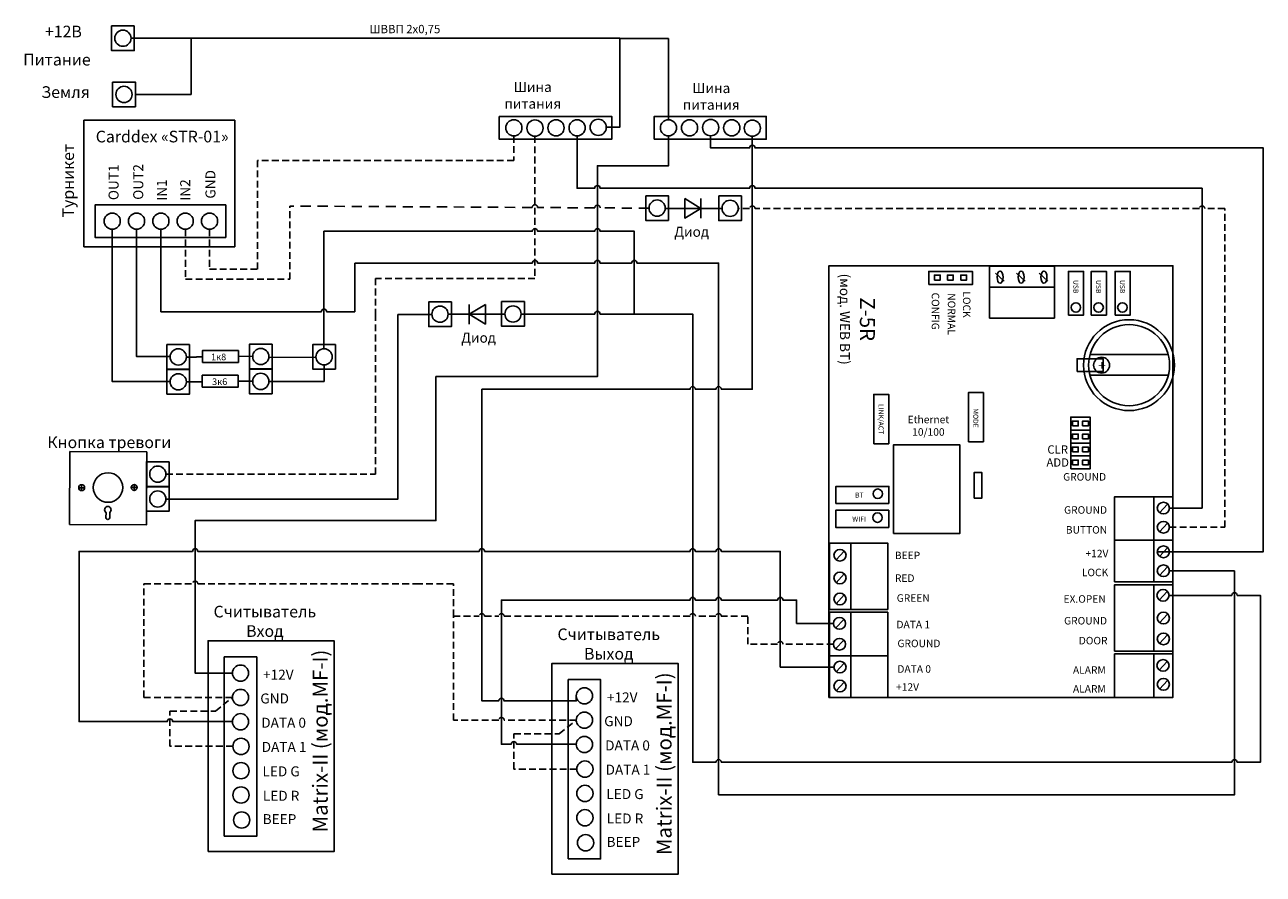
# Model space of a CAD drawing. Extents: x 28 to 410, y 17 to 278.
import ezdxf

# ---------------------------------------------------------------- set-up
doc = ezdxf.new("R2010")
doc.units = 0
doc.header["$LTSCALE"] = 4.2
doc.header["$MEASUREMENT"] = 0
doc.linetypes.add('DASHED', pattern=[0.75, 0.5, -0.25])
doc.linetypes.add('DASHEDX2', pattern=[1.25, 0.75, -0.5])
doc.layers.get('0').update_dxf_attribs({"linetype": 'CONTINUOUS'})
doc.layers.add('Соединительная_линия', color=7, linetype='CONTINUOUS')
doc.styles.get("Standard").update_dxf_attribs({"font": 'txt.shx'})

msp = doc.modelspace()

# ---------------------------------------------------------------- linework, layer by layer
at = {"color": 7, "linetype": 'CONTINUOUS'}
for p, q in [((243.19, 221.87), (225.69, 221.87)), ((236.69, 224.87), (236.69, 218.87)), ((330.13, 199.38), (327.45, 201.88)), ((336.61, 199.38), (333.93, 201.88)), ((343.62, 199.38), (340.93, 201.88)), ((325.65, 197.53), (345.65, 197.53)), ((165.28, 192.22), (165.28, 186.22)), ((158.78, 189.22), (176.28, 189.22)), ((356.59, 176.82), (380.71, 176.82)), ((356.54, 170.44), (380.76, 170.44)), ((350.65, 153.53), (356.65, 153.53)), ((350.65, 149.53), (356.65, 149.53)), ((350.65, 145.53), (356.65, 145.53)), ((44.9, 135.76), (46.73, 135.76)), ((45.8, 136.67), (45.8, 134.85)), ((61.08, 135.8), (62.9, 135.8)), ((61.97, 136.71), (61.97, 134.89)), ((376.31, 132.97), (376.31, 106.71)), ((380.52, 130.7), (378.01, 128.01)), ((53.32, 128.15), (53.3, 126.58)), ((53.34, 128.13), (53.3, 128.13)), ((54.5, 128.13), (54.46, 128.13)), ((54.5, 126.58), (54.5, 128.13)), ((380.52, 124.8), (378.01, 122.12)), ((282.92, 118.67), (282.92, 98.24)), ((364.17, 119.55), (382.15, 119.55)), ((280.82, 116.16), (278.32, 113.48)), ((380.52, 117.21), (378.01, 114.53)), ((380.52, 111.38), (378.01, 108.69)), ((280.82, 109.16), (278.32, 106.47)), ((376.31, 85.4), (376.31, 105.83)), ((380.4, 103.79), (377.9, 101.1)), ((280.82, 102.68), (278.32, 99.99)), ((282.92, 71.1), (282.92, 97.37)), ((380.52, 96.78), (378.01, 94.1)), ((280.7, 95.15), (278.2, 92.46)), ((280.7, 88.73), (278.2, 86.04)), ((380.52, 90.36), (378.01, 87.68)), ((376.31, 71.1), (376.31, 84.53)), ((294.25, 83.94), (276.27, 83.94)), ((280.82, 81.66), (278.32, 78.98)), ((380.4, 82.19), (377.9, 79.51)), ((380.52, 76.35), (378.01, 73.67)), ((280.82, 75.83), (278.32, 73.14))]:
    msp.add_line(p, q, dxfattribs=at)
at = {"color": 112, "linetype": 'CONTINUOUS'}
for p, q in [((130, 205), (130, 190)), ((380.82, 110.1), (401.15, 110.1))]:
    msp.add_line(p, q, dxfattribs=at)
at = {"color": 112, "linetype": 'DASHED'}
for p, q in [((87.03, 66.85), (92.28, 71.09)), ((193.03, 59.85), (198.28, 64.09))]:
    msp.add_line(p, q, dxfattribs=at)
at = {"color": 7, "linetype": 'CONTINUOUS'}
for points in [[(62.03, 278.13), (55.03, 278.13), (55.03, 270.53), (62.03, 270.53)], [(55.36, 260.8), (62.36, 260.8), (62.36, 253.2), (55.36, 253.2)], [(92.99, 210.05), (92.99, 249.05), (46.53, 249.05), (46.53, 210.05)], [(174.53, 250.2), (174.53, 243.2), (209.19, 243.2), (209.19, 250.2)], [(222.28, 243.2), (222.28, 250.2), (256.83, 250.2), (256.83, 243.2)], [(219.69, 225.76), (226.69, 225.76), (226.69, 218.16), (219.69, 218.16)], [(242.19, 225.7), (249.19, 225.7), (249.19, 218.1), (242.19, 218.1)], [(90.23, 212.93), (90.23, 222.93), (49.93, 222.93), (49.93, 212.93)], [(231.69, 224.87), (231.69, 218.87), (236.69, 221.87)], [(276.15, 71.1), (382.15, 71.1), (382.15, 204.18), (276.15, 204.18)], [(306.93, 198.35), (320.36, 198.35), (320.36, 202.43), (306.93, 202.43)], [(325.65, 188.03), (345.65, 188.03), (345.65, 204.03), (325.65, 204.03)], [(349.98, 188.99), (354.65, 188.99), (354.65, 202.41), (349.98, 202.41)], [(356.98, 188.99), (361.65, 188.99), (361.65, 202.41), (356.98, 202.41)], [(364.32, 188.99), (368.99, 188.99), (368.99, 202.41), (364.32, 202.41)], [(308.65, 199.78), (310.45, 199.78), (310.45, 201.28), (308.65, 201.28)], [(312.65, 199.78), (314.45, 199.78), (314.45, 201.28), (312.65, 201.28)], [(316.75, 199.78), (318.55, 199.78), (318.55, 201.28), (316.75, 201.28)], [(159.78, 193.05), (152.78, 193.05), (152.78, 185.45), (159.78, 185.45)], [(170.28, 192.22), (170.28, 186.22), (165.28, 189.22)], [(182.27, 193.11), (175.27, 193.11), (175.27, 185.51), (182.27, 185.51)], [(79.09, 179.87), (72.09, 179.87), (72.09, 172.27), (79.09, 172.27)], [(104.53, 180), (97.53, 180), (97.53, 172.4), (104.53, 172.4)], [(124.03, 179.9), (117.03, 179.9), (117.03, 172.3), (124.03, 172.3)], [(83.06, 174.36), (94.13, 174.36), (94.13, 178.04), (83.06, 178.04)], [(79.09, 172.2), (72.09, 172.2), (72.09, 164.6), (79.09, 164.6)], [(104.53, 172.33), (97.53, 172.33), (97.53, 164.73), (104.53, 164.73)], [(352.65, 171.53), (360.65, 171.53), (360.65, 175.53), (352.65, 175.53)], [(82.96, 166.71), (94.03, 166.71), (94.03, 170.4), (82.96, 170.4)], [(289.93, 149.32), (294.6, 149.32), (294.6, 164.49), (289.93, 164.49)], [(319.11, 149.9), (323.78, 149.9), (323.78, 165.08), (319.11, 165.08)], [(350.65, 141.53), (356.65, 141.53), (356.65, 157.53), (350.65, 157.53)], [(351.2, 154.78), (353, 154.78), (353, 156.28), (351.2, 156.28)], [(354.3, 154.78), (356.1, 154.78), (356.1, 156.28), (354.3, 156.28)], [(296.06, 121.59), (316.48, 121.59), (316.48, 149.02), (296.06, 149.02)], [(351.2, 150.78), (353, 150.78), (353, 152.28), (351.2, 152.28)], [(354.3, 150.78), (356.1, 150.78), (356.1, 152.28), (354.3, 152.28)], [(65.9, 146.81), (42.19, 146.89), (42.11, 124.43), (65.82, 124.35)], [(351.2, 146.78), (353, 146.78), (353, 148.28), (351.2, 148.28)], [(354.3, 146.78), (356.1, 146.78), (356.1, 148.28), (354.3, 148.28)], [(72.78, 143.74), (65.78, 143.74), (65.78, 136.14), (72.78, 136.14)], [(351.2, 142.78), (353, 142.78), (353, 144.28), (351.2, 144.28)], [(354.3, 142.78), (356.1, 142.78), (356.1, 144.28), (354.3, 144.28)], [(320.86, 132.53), (323.29, 132.53), (323.29, 140.42), (320.86, 140.42)], [(72.78, 136.07), (65.78, 136.07), (65.78, 128.48), (72.78, 128.48)], [(294.65, 130.9), (294.65, 136.15), (278.31, 136.15), (278.31, 130.9)], [(364.17, 106.71), (382.15, 106.71), (382.15, 132.97), (364.17, 132.97)], [(294.56, 123.53), (294.56, 128.78), (278.22, 128.78), (278.22, 123.53)], [(276.27, 98.24), (294.25, 98.24), (294.25, 118.67), (276.27, 118.67)], [(364.17, 85.4), (382.15, 85.4), (382.15, 105.83), (364.17, 105.83)], [(276.27, 71.1), (294.25, 71.1), (294.25, 97.37), (276.27, 97.37)], [(84.78, 23.59), (123.63, 23.59), (123.63, 88.59), (84.78, 88.59)], [(364.17, 71.1), (382.15, 71.1), (382.15, 84.53), (364.17, 84.53)], [(89.78, 28.3), (99.78, 28.3), (99.78, 83.59), (89.78, 83.59)], [(190.78, 16.59), (229.63, 16.59), (229.63, 81.59), (190.78, 81.59)], [(195.78, 21.3), (205.78, 21.3), (205.78, 76.59), (195.78, 76.59)]]:
    msp.add_lwpolyline(points, close=True, dxfattribs=at)
for centre, radius in [((58.53, 274.33), 2.5), ((58.86, 257), 2.5), ((179.03, 246.7), 2.5), ((185.53, 246.63), 2.5), ((192.03, 246.7), 2.5), ((198.53, 246.7), 2.5), ((205.03, 246.86), 2.5), ((226.68, 246.7), 2.5), ((233.18, 246.7), 2.5), ((239.68, 246.77), 2.5), ((246.18, 246.7), 2.5), ((252.53, 246.6), 2.5), ((223.19, 221.96), 2.5), ((245.69, 221.9), 2.5), ((55.23, 217.93), 2.5), ((62.73, 217.93), 2.5), ((70.23, 217.93), 2.5), ((77.73, 217.93), 2.5), ((85.23, 217.93), 2.5), ((156.28, 189.25), 2.5), ((178.77, 189.31), 2.5), ((352.26, 191.32), 1.46), ((359.26, 191.32), 1.46), ((366.59, 191.32), 1.46), ((368.64, 173.54), 14.01), ((368.65, 173.53), 12.5), ((75.59, 176.07), 2.5), ((101.03, 176.2), 2.5), ((120.53, 176.1), 2.5), ((360.19, 173.53), 2.46), ((75.59, 168.4), 2.5), ((101.03, 168.53), 2.5), ((69.28, 139.94), 2.5), ((53.95, 135.8), 4.55), ((45.81, 135.76), 0.913), ((61.99, 135.8), 0.913), ((69.28, 132.28), 2.5), ((291.2, 133.9), 1.46), ((291.11, 126.53), 1.46), ((94.78, 78.59), 2.5), ((94.78, 71.09), 2.5), ((200.78, 71.59), 2.5), ((94.78, 63.59), 2.5), ((200.78, 64.09), 2.5), ((94.93, 56), 2.5), ((200.78, 56.59), 2.5), ((94.93, 48.5), 2.5), ((200.93, 49), 2.5), ((94.93, 41), 2.5), ((200.93, 41.5), 2.5), ((95.13, 33.3), 2.5), ((200.93, 34), 2.5), ((201.13, 26.3), 2.5)]:
    msp.add_circle(centre, radius, dxfattribs=at)
for centre, radius, start, end in [((53.9, 128.97), 1, 305.8219, 234.1781), ((53.9, 126.54), 0.601, 175.3193, 4.6807), ((53.9, 128.97), 1, 234.1781, 236.2274), ((53.9, 128.97), 1, 303.7726, 305.8219)]:
    msp.add_arc(centre, radius, start, end, dxfattribs=at)
for centre, major_axis, ratio in [((328.91, 200.66), (0, -1.87), 0.5), ((335.39, 200.66), (0, -1.87), 0.5), ((342.39, 200.66), (0, -1.87), 0.5), ((379.23, 129.47), (1.87, 0), 0.96875), ((379.23, 123.57), (1.87, 0), 0.96875), ((279.54, 114.94), (1.87, 0), 0.96875), ((379.23, 115.99), (1.87, 0), 0.96875), ((379.23, 110.15), (1.87, 0), 0.96875), ((279.54, 107.93), (1.87, 0), 0.96875), ((279.54, 101.45), (1.87, 0), 0.96875), ((379.12, 102.56), (1.87, 0), 0.96875), ((279.42, 93.92), (1.87, 0), 0.96875), ((379.23, 95.56), (1.87, 0), 0.96875), ((279.42, 87.5), (1.87, 0), 0.96875), ((379.23, 89.14), (1.87, 0), 0.96875), ((279.54, 80.44), (1.87, 0), 0.96875), ((379.12, 80.96), (1.87, 0), 0.96875), ((279.54, 74.6), (1.87, 0), 0.96875), ((379.23, 75.13), (1.87, 0), 0.96875)]:
    msp.add_ellipse(centre, major_axis=major_axis, ratio=ratio, dxfattribs=at)
at = {"layer": 'Соединительная_линия', "linetype": 'CONTINUOUS'}
for p, q in [((79.53, 274.3), (61.03, 274.3)), ((94.13, 176.2), (98.53, 176.31)), ((118.03, 176), (103.53, 175.92)), ((75.59, 172.27), (75.59, 172.2)), ((101.03, 172.4), (101.03, 172.33))]:
    msp.add_line(p, q, dxfattribs=at)
for points in [[(62.36, 257), (79.53, 257), (79.53, 274.3)], [(79.53, 274.3), (211.69, 274.3), (211.69, 274.2)], [(211.69, 274.3), (211.69, 246.86), (207.53, 246.86)], [(226.68, 249.2), (226.68, 274.2), (211.69, 274.2)], [(226.71, 244.2), (226.71, 235), (204.8, 235), (204.8, 170), (155, 170), (155, 125.6), (80.8, 125.6), (80.8, 78.62), (92.28, 78.62)], [(73.09, 168.45), (55.23, 168.45), (55.23, 215.43)], [(73.09, 176.17), (62.73, 176.17), (62.73, 215.43)], [(120.51, 178.6), (120.51, 214.8), (169, 214.8)], [(71.78, 132.24), (143.28, 132.24), (143.28, 188.98)], [(153.78, 189.15), (143.28, 189.15), (143.28, 188.98)], [(83.06, 176.05), (81.19, 176.05), (81.19, 176.03), (78.09, 176.03)], [(120.53, 173.6), (120.53, 168.5), (103.53, 168.5)], [(78.09, 168.37), (82.83, 168.37), (82.83, 168.2)], [(94.03, 168.56), (95.9, 168.56), (95.9, 168.58), (98.53, 168.58)]]:
    msp.add_lwpolyline(points, dxfattribs=at)
at = {"layer": 'Соединительная_линия', "linetype": 'DASHED'}
for points in [[(179.03, 244.2), (179.03, 236.6), (100, 236.6)], [(185.53, 244.13), (185.53, 200.3), (136.4, 200.3), (136.4, 188.98)], [(85.23, 215.43), (85.23, 203.1), (100, 203.1), (100, 236.6)], [(77.82, 215.43), (77.82, 200), (110, 200), (110, 222.6)], [(71.78, 139.91), (136.4, 139.91), (136.4, 188.98)], [(160.4, 96.1), (160.4, 106.1), (149.03, 106.1)], [(92.43, 56.03), (73.03, 56.03), (73.03, 66.85), (87.03, 66.85)], [(198.43, 49.03), (179.03, 49.03), (179.03, 59.85), (193.03, 59.85)]]:
    msp.add_lwpolyline(points, dxfattribs=at)
at = {"layer": 'Соединительная_линия', "linetype": 'CONTINUOUS'}
for points in [[(198.28, 71.62), (198.28, 70), (176.03, 70, 1), (174.37, 70), (169.17, 70), (169.17, 166.1), (233.32, 166.1, -1), (234.98, 166.1), (241.32, 166.1, -1), (242.98, 166.1), (252.53, 166.1), (252.53, 244.1)], [(198.53, 244.2), (198.53, 228.1), (203.97, 228.1, -1), (205.63, 228.1), (251.69, 228.1, -1), (253.36, 228.1), (391.15, 228.1), (391.15, 129.47), (381.1, 129.47)], [(239.68, 244.27), (239.68, 240.52), (251.69, 240.52, -1), (253.36, 240.52), (410, 240.52), (410, 115.99), (377.36, 115.99)], [(70.27, 215.43), (70.27, 190), (119.67, 190, -1), (121.34, 190), (130, 190)], [(216.15, 189.28), (216.15, 214.8), (205.63, 214.8, 1), (203.97, 214.8), (186.36, 214.8, 1), (184.69, 214.8), (163.03, 214.8)], [(401.15, 110.1), (401.15, 41.1), (242.15, 41.1), (242.15, 205), (216.98, 205, 1), (215.32, 205), (205.63, 205, 1), (203.97, 205), (186.36, 205, 1), (184.69, 205), (130, 205)], [(181.27, 189.28), (203.97, 189.28, -1), (205.63, 189.28), (234.15, 189.28), (234.15, 51.1), (241.32, 51.1, -1), (242.98, 51.1), (400.32, 51.1, -1), (401.98, 51.1), (409.15, 51.1), (409.15, 102.56), (401.98, 102.56, 1), (400.32, 102.56), (380.98, 102.56)], [(92.28, 63.65), (73.86, 63.65, 1), (72.19, 63.65), (45, 63.65), (45, 116.1), (79.97, 116.1, -1), (81.63, 116.1), (158.15, 116.1)], [(277.67, 80.44), (261.15, 80.44), (261.15, 116.1), (242.98, 116.1, 1), (241.32, 116.1), (234.98, 116.1, 1), (233.32, 116.1), (170, 116.1, 1), (168.33, 116.1), (158.15, 116.1)], [(198.28, 56.65), (179.86, 56.65, 1), (178.19, 56.65), (175.2, 56.65), (175.2, 101.1), (221.15, 101.1)], [(277.55, 93.92), (266.15, 93.92), (266.15, 101.1), (261.98, 101.1, 1), (260.32, 101.1), (242.98, 101.1, 1), (241.32, 101.1), (234.98, 101.1, 1), (233.32, 101.1), (221.15, 101.1)]]:
    msp.add_lwpolyline(points, format="xyb", dxfattribs=at)
at = {"layer": 'Соединительная_линия', "linetype": 'DASHEDX2'}
msp.add_lwpolyline([(220.69, 221.93), (205.63, 222.02, 1), (203.97, 222.03), (186.36, 222.14, 1), (184.69, 222.15), (110, 222.6)], format="xyb", dxfattribs=at)
at = {"layer": 'Соединительная_линия', "linetype": 'DASHED'}
for points in [[(381.1, 123.57), (398.15, 123.57), (398.15, 221.8), (391.98, 221.8, 1), (390.32, 221.8), (253.36, 221.8, 1), (251.69, 221.8), (248.19, 221.8)], [(92.28, 71.09), (65, 71.09), (65, 106.1), (79.97, 106.1, -1), (81.63, 106.1), (149.03, 106.1)], [(198.28, 64.09), (176.03, 64.09, 1), (174.37, 64.09), (160.4, 64.09), (160.4, 96.1), (168.33, 96.1, -1), (170, 96.1), (174.37, 96.1, -1), (176.03, 96.1), (210, 96.1)], [(277.55, 87.5), (261.98, 87.5, 1), (260.32, 87.5), (251.15, 87.5), (251.15, 96.1), (242.98, 96.1, 1), (241.32, 96.1), (234.98, 96.1, 1), (233.32, 96.1), (204.03, 96.1)]]:
    msp.add_lwpolyline(points, format="xyb", dxfattribs=at)

# ---------------------------------------------------------------- texts
at = {"attachment_point": 5}
for s, insert, char_height, width in [('\\C7;\\fArial|b0|i0|;\\H3.5956148073077;+12В', (40.19, 276.39), 3.5956, 17), ('\\C7;\\fArial|b0|i0|;\\H2.5683265227824;ШВВП 2х0,75', (145.46, 277.15), 2.5683, 30.4564), ('\\C7;\\fArial|b1|i0|;\\H3.5956148073077;Питание', (38.19, 267.72), 3.5956, 25), ('\\C7;\\fArial|b0|i0|;\\H3.5956148073077;Земля', (40.85, 257.72), 3.5956, 19.6429), ('\\C7;\\fArial|b0|i0|;\\H3.0820059355348;Шина \\Pпитания', (184.85, 256.72), 3.082, 21.6861), ('\\C7;\\fArial|b0|i0|;\\H3.0820059355348;Шина \\Pпитания', (239.87, 256.38), 3.082, 21.6861), ('\\C7;\\fArial|b1|i0|;\\H3.5956148073077;Carddex «STR-01»', (70.63, 244.01), 3.5956, 69.2), ('\\C7;\\fArial|b0|i0|;\\H3.0820059355348;Диод', (233.82, 214.65), 3.082, 16.5), ('\\C7;\\fArial|b0|i0|;\\H3.0820059355348;Диод', (168.15, 182), 3.082, 16.5), ('\\C7;\\fArial|b0|i0|;\\H2.0546471100301;1к8', (88.03, 176.07), 2.0546, 11.0111), ('\\C7;\\fArial|b0|i0|;\\H3.0820059355348;+', (360.3, 173.48), 3.082, 7.2885), ('\\C7;\\fArial|b0|i0|;\\H2.0546471100301;3к6', (88.36, 168.43), 2.0546, 11.0111), ('\\C7;\\fArial|b0|i0|;\\H2.3114868164063;Ethernet\\P10/100', (306.8, 154.86), 2.3115, 20.4295), ('\\C7;\\fArial|b1|i0|;\\H3.5956148073077;Кнопка тревоги', (54.33, 149.75), 3.5956, 41.6), ('\\C7;\\fArial|b0|i0|;\\H2.5683265227824;CLR', (346.65, 147.53), 2.5683, 14), ('\\C7;\\fArial|b0|i0|;\\H2.5683265227824;ADD', (346.65, 143.53), 2.5683, 12), ('\\C7;\\fArial|b0|i0|;\\H2.3114868164063;GROUND', (354.95, 139.1), 2.3115, 20.4295), ('\\C7;\\fArial|b0|i0|;\\H1.5409676972777;BT', (285.52, 133.47), 1.541, 14.4295), ('\\C7;\\fArial|b0|i0|;\\H2.3114868164063;GROUND', (355.24, 128.89), 2.3115, 20.4295), ('\\C7;\\fArial|b0|i0|;\\H1.5409676972777;WIFI', (285.44, 126.1), 1.541, 14.4295), ('\\C7;\\fArial|b0|i0|;\\H2.3114868164063;BUTTON', (355.53, 122.76), 2.3115, 20.4295), ('\\C7;\\fArial|b0|i0|;\\H2.3114868164063;BEEP', (300.37, 114.88), 2.3115, 20.4295), ('\\C7;\\fArial|b0|i0|;\\H2.3114868164063;+12V', (358.74, 115.46), 2.3115, 20.4295), ('\\C7;\\fArial|b0|i0|;\\H2.3114868164063;LOCK', (358.16, 109.62), 2.3115, 20.4295), ('\\C7;\\fArial|b0|i0|;\\H2.3114868164063;RED', (299.5, 107.87), 2.3115, 20.4295), ('\\C7;\\fArial|b0|i0|;\\H3.5956148073077;Считыватель \\PВход ', (102.28, 94.56), 3.5956, 35), ('\\C7;\\fArial|b0|i0|;\\H2.3114868164063;GREEN', (302.13, 101.74), 2.3115, 20.4295), ('\\C7;\\fArial|b0|i0|;\\H2.3114868164063;EX.OPEN', (354.95, 101.45), 2.3115, 20.4295), ('\\C7;\\fArial|b0|i0|;\\H2.3114868164063;GROUND', (355.24, 94.74), 2.3115, 20.4295), ('\\C7;\\fArial|b0|i0|;\\H3.5956148073077;Считыватель \\PВыход ', (208.28, 87.56), 3.5956, 35), ('\\C7;\\fArial|b0|i0|;\\H2.3114868164063;DATA 1', (302.13, 93.57), 2.3115, 20.4295), ('\\C7;\\fArial|b0|i0|;\\H2.3114868164063;GROUND', (303.88, 87.74), 2.3115, 20.4295), ('\\C7;\\fArial|b0|i0|;\\H2.3114868164063;DOOR', (357.58, 88.61), 2.3115, 20.4295), ('\\C7;\\fArial|b0|i0|;\\H2.3114868164063;DATA 0', (302.42, 79.86), 2.3115, 20.4295), ('\\C7;\\fArial|b0|i0|;\\H2.3114868164063;ALARM', (356.41, 79.56), 2.3115, 20.4295), ('\\C7;\\fArial|b1|i0|;\\H3.0820059355348;+12V', (106.43, 78.11), 3.082, 17.3111), ('\\C7;\\fArial|b1|i0|;\\H3.0820059355348;+12V', (212.43, 71.11), 3.082, 17.3111), ('\\C7;\\fArial|b0|i0|;\\H2.3114868164063;+12V', (300.37, 74.31), 2.3115, 20.4295), ('\\C7;\\fArial|b0|i0|;\\H2.3114868164063;ALARM', (356.41, 73.73), 2.3115, 20.4295), ('\\C7;\\fArial|b1|i0|;\\H3.0820059355348;GND', (105.29, 70.77), 3.082, 17.3111), ('\\C7;\\fArial|b1|i0|;\\H3.0820059355348;DATA 0', (108.06, 63.3), 3.082, 18.8571), ('\\C7;\\fArial|b1|i0|;\\H3.0820059355348;GND', (211.29, 63.77), 3.082, 17.3111), ('\\C7;\\fArial|b1|i0|;\\H3.0820059355348;DATA 1', (108.2, 55.83), 3.082, 18.8571), ('\\C7;\\fArial|b1|i0|;\\H3.0820059355348;DATA 0', (214.06, 56.3), 3.082, 18.8571), ('\\C7;\\fArial|b1|i0|;\\H3.0820059355348;LED G', (107.29, 48.3), 3.082, 17.3111), ('\\C7;\\fArial|b1|i0|;\\H3.0820059355348;DATA 1', (214.2, 48.83), 3.082, 18.8571), ('\\C7;\\fArial|b1|i0|;\\H3.0820059355348;LED R', (107.29, 40.77), 3.082, 17.3111), ('\\C7;\\fArial|b1|i0|;\\H3.0820059355348;LED G', (213.29, 41.3), 3.082, 17.3111), ('\\C7;\\fArial|b1|i0|;\\H3.0820059355348;BEEP', (106.79, 33.57), 3.082, 17.3111), ('\\C7;\\fArial|b1|i0|;\\H3.0820059355348;LED R', (213.29, 33.77), 3.082, 17.3111), ('\\C7;\\fArial|b1|i0|;\\H3.0820059355348;BEEP', (212.79, 26.57), 3.082, 17.3111)]:
    msp.add_mtext(s, dxfattribs=dict(at, insert=insert, char_height=char_height, width=width))
for s, insert, char_height, width, attachment_point, rotation in [('\\C7;\\fArial|b1|i0|;\\H3.5956148073077;Турникет', (41.65, 230.4), 3.5956, 45, 5, 90), ('\\C7;\\fArial|b1|i0|;\\H3.0820059355348;OUT1', (55.65, 224.41), 3.082, 27.7389, 4, 90), ('\\C7;\\fArial|b1|i0|;\\H3.0820059355348;OUT2', (63.25, 224.51), 3.082, 27.7389, 4, 90), ('\\C7;\\fArial|b1|i0|;\\H3.0820059355348;GND', (85.51, 229.28), 3.082, 16.1389, 5, 90), ('\\C7;\\fArial|b1|i0|;\\H3.0820059355348;IN1', (70.53, 224.23), 3.082, 20.5278, 4, 90), ('\\C7;\\fArial|b1|i0|;\\H3.0820059355348;IN2', (77.73, 224.23), 3.082, 21.5278, 4, 90), ('\\C7;\\fArial|b0|i0|;\\H4.6229736328125;Z-5R\\P\\H3.0820059355348;(мод. WEB BT)', (284.91, 187.71), 4.623, 32.3642, 5, 270), ('\\C7;\\fArial|b0|i0|;\\H1.5409676972777;USB', (352.26, 197.74), 1.541, 20.4295, 5, 270), ('\\C7;\\fArial|b0|i0|;\\H1.5409676972777;USB', (359.26, 197.74), 1.541, 20.4295, 5, 270), ('\\C7;\\fArial|b0|i0|;\\H1.5409676972777;USB', (366.59, 197.74), 1.541, 20.4295, 5, 270), ('\\C7;\\fArial|b0|i0|;\\H2.3114868164063;CONFIG', (308.98, 190.17), 2.3115, 20.4295, 5, 270), ('\\C7;\\fArial|b0|i0|;\\H2.3114868164063;NORMAL', (313.94, 189.3), 2.3115, 20.4295, 5, 270), ('\\C7;\\fArial|b0|i0|;\\H2.3114868164063;LOCK', (318.61, 192.22), 2.3115, 20.4295, 5, 270), ('\\C7;\\fArial|b0|i0|;\\H1.5409676972777;LINK/ACT', (292.2, 156.9), 1.541, 20.4295, 5, 270), ('\\C7;\\fArial|b0|i0|;\\H1.5409676972777;MODE', (321.39, 157.2), 1.541, 20.4295, 5, 270), ('\\C7;\\fArial|b1|i0|;\\H4.6229736328125;Matrix-II (мод.MF-I)', (119.33, 57.65), 4.623, 69.1, 5, 90), ('\\C7;\\fArial|b1|i0|;\\H4.6229736328125;Matrix-II (мод.MF-I)', (225.33, 50.65), 4.623, 69.1, 5, 90), ('\\C29;\\fArial|b1|i0|;\\H4.6229736328125; ', (115.32, 56.34), 4.623, 4.2339, 5, 90), ('\\C29;\\fArial|b1|i0|;\\H4.6229736328125; ', (221.32, 49.34), 4.623, 4.2339, 5, 90)]:
    msp.add_mtext(s, dxfattribs=dict(insert=insert, char_height=char_height, width=width, attachment_point=attachment_point, rotation=rotation))

doc.saveas('drawing.dxf')
